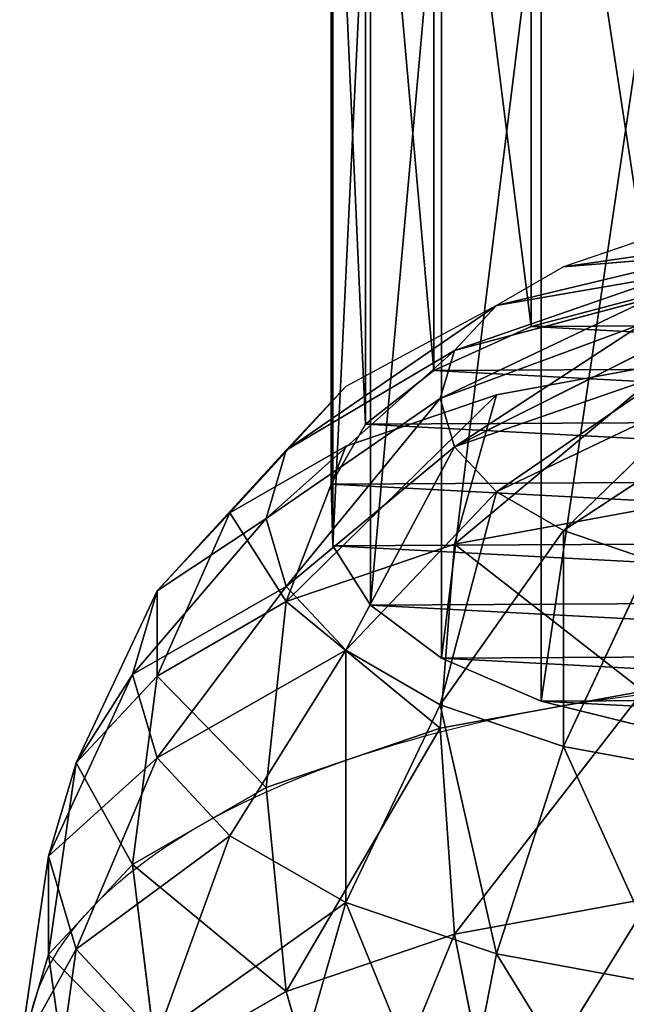
# Model space of a CAD drawing. Units: millimetres. Extents: x -940 to 1609, y -2342 to 5866.
# Drawn here: x -60 to -17, y -418 to -348 of the extents above; entities that cross this region are included whole.
import ezdxf

# ---------------------------------------------------------------- set-up
doc = ezdxf.new("R2010")
doc.units = ezdxf.units.MM
doc.layers.get('0').update_dxf_attribs({"true_color": 0xff5454})
doc.layers.add('stal', color=7, linetype='Continuous', true_color=0xadadad)

# ---------------------------------------------------------------- blocks, each defined once
blk = doc.blocks.new('Group_22')
at = {"color": 8, "true_color": 0x64777b}
for p, q in [((60.59, 1234.525, 3422.747), (51.929, 1236.68, 3427.103)), ((67.697, 1231.45, 3416.533), (60.59, 1234.525, 3422.747)), ((60.59, 1173.957, 3452.714), (60.59, 1234.525, 3422.747)), ((67.697, 1171.146, 3446.369), (67.697, 1231.45, 3416.533)), ((72.766, 1227.665, 3408.883), (67.697, 1231.45, 3416.533)), ((75.451, 1223.428, 3400.319), (72.766, 1227.665, 3408.883)), ((72.766, 1167.686, 3438.558), (72.766, 1227.665, 3408.883)), ((75.451, 1163.813, 3429.814), (75.451, 1223.428, 3400.319)), ((75.568, 1219.027, 3391.424), (75.451, 1223.428, 3400.319)), ((73.111, 1214.763, 3382.806), (75.568, 1219.027, 3391.424)), ((75.568, 1159.79, 3420.733), (75.568, 1219.027, 3391.424)), ((68.247, 1210.926, 3375.05), (73.111, 1214.763, 3382.806)), ((73.111, 1155.892, 3411.933), (73.111, 1214.763, 3382.806)), ((61.306, 1207.778, 3368.686), (68.247, 1210.926, 3375.05)), ((68.247, 1152.384, 3404.015), (68.247, 1210.926, 3375.05)), ((52.763, 1205.532, 3364.148), (61.306, 1207.778, 3368.686)), ((61.306, 1149.505, 3397.517), (61.306, 1207.778, 3368.686))]:
    blk.add_line(p, q, dxfattribs=at)
mesh = blk.add_polyface(dxfattribs=at)
corners = [(43.198, 1204.343, 3361.744), (23.64, 1205.379, 3363.838), (33.265, 1204.29, 3361.638), (52.763, 1205.532, 3364.148), (14.978, 1207.534, 3368.194), (61.306, 1207.778, 3368.686), (7.871, 1210.609, 3374.409), (68.247, 1210.926, 3375.05), (2.803, 1214.394, 3382.059), (73.111, 1214.763, 3382.806), (0.118, 1218.631, 3390.623), (75.568, 1219.027, 3391.424), (0, 1223.032, 3399.517), (75.451, 1223.428, 3400.319), (2.457, 1227.296, 3408.136), (72.766, 1227.665, 3408.883), (7.322, 1231.133, 3415.891), (67.697, 1231.45, 3416.533), (14.262, 1234.281, 3422.255), (60.59, 1234.525, 3422.747), (22.806, 1236.527, 3426.794), (51.929, 1236.68, 3427.103), (32.37, 1237.716, 3429.198), (42.303, 1237.769, 3429.303)]
mesh.append_faces([[corners[k] for k in face] for face in [(0, 1, 2), (22, 21, 23)]], dxfattribs={"vtx0": -1, "color": 8})
mesh.append_faces([[corners[k] for k in face] for face in [(1, 3, 4), (4, 5, 6), (6, 7, 8), (8, 9, 10), (10, 11, 12), (12, 13, 14), (14, 15, 16), (16, 17, 18), (18, 19, 20), (20, 21, 22)]], dxfattribs={"vtx0": -1, "vtx1": -1, "color": 8})
mesh.append_faces([[corners[k] for k in face] for face in [(1, 0, 3), (4, 3, 5), (6, 5, 7), (8, 7, 9), (10, 9, 11), (12, 11, 13), (14, 13, 15), (16, 15, 17), (18, 17, 19), (20, 19, 21)]], dxfattribs={"vtx0": -1, "vtx2": -1, "color": 8})
mesh = blk.add_polyface(dxfattribs=at)
corners = [(60.59, 1234.525, 3422.747), (51.929, 1175.927, 3457.161), (51.929, 1236.68, 3427.103), (60.59, 1173.957, 3452.714)]
mesh.append_faces([[corners[k] for k in face] for face in [(0, 1, 2), (1, 0, 3)]], dxfattribs={"vtx0": -1, "color": 8})
mesh = blk.add_polyface(dxfattribs=at)
corners = [(60.59, 1173.957, 3452.714), (67.697, 1231.45, 3416.533), (67.697, 1171.146, 3446.369), (60.59, 1234.525, 3422.747)]
mesh.append_faces([[corners[k] for k in face] for face in [(0, 1, 2), (1, 0, 3)]], dxfattribs={"vtx0": -1, "color": 8})
mesh = blk.add_polyface(dxfattribs=at)
corners = [(67.697, 1171.146, 3446.369), (72.766, 1227.665, 3408.883), (72.766, 1167.686, 3438.558), (67.697, 1231.45, 3416.533)]
mesh.append_faces([[corners[k] for k in face] for face in [(0, 1, 2), (1, 0, 3)]], dxfattribs={"vtx0": -1, "color": 8})
mesh = blk.add_polyface(dxfattribs=at)
corners = [(72.766, 1167.686, 3438.558), (75.451, 1223.428, 3400.319), (75.451, 1163.813, 3429.814), (72.766, 1227.665, 3408.883)]
mesh.append_faces([[corners[k] for k in face] for face in [(0, 1, 2), (1, 0, 3)]], dxfattribs={"vtx0": -1, "color": 8})
mesh = blk.add_polyface(dxfattribs=at)
corners = [(75.451, 1163.813, 3429.814), (75.568, 1219.027, 3391.424), (75.568, 1159.79, 3420.733), (75.451, 1223.428, 3400.319)]
mesh.append_faces([[corners[k] for k in face] for face in [(0, 1, 2), (1, 0, 3)]], dxfattribs={"vtx0": -1, "color": 8})
mesh = blk.add_polyface(dxfattribs=at)
corners = [(75.568, 1159.79, 3420.733), (73.111, 1214.763, 3382.806), (73.111, 1155.892, 3411.933), (75.568, 1219.027, 3391.424)]
mesh.append_faces([[corners[k] for k in face] for face in [(0, 1, 2), (1, 0, 3)]], dxfattribs={"vtx0": -1, "color": 8})
mesh = blk.add_polyface(dxfattribs=at)
corners = [(73.111, 1155.892, 3411.933), (68.247, 1210.926, 3375.05), (68.247, 1152.384, 3404.015), (73.111, 1214.763, 3382.806)]
mesh.append_faces([[corners[k] for k in face] for face in [(0, 1, 2), (1, 0, 3)]], dxfattribs={"vtx0": -1, "color": 8})
mesh = blk.add_polyface(dxfattribs=at)
corners = [(68.247, 1152.384, 3404.015), (61.306, 1207.778, 3368.686), (61.306, 1149.505, 3397.517), (68.247, 1210.926, 3375.05)]
mesh.append_faces([[corners[k] for k in face] for face in [(0, 1, 2), (1, 0, 3)]], dxfattribs={"vtx0": -1, "color": 8})
mesh = blk.add_polyface(dxfattribs=at)
corners = [(61.306, 1149.505, 3397.517), (52.763, 1205.532, 3364.148), (52.763, 1147.453, 3392.883), (61.306, 1207.778, 3368.686)]
mesh.append_faces([[corners[k] for k in face] for face in [(0, 1, 2), (1, 0, 3)]], dxfattribs={"vtx0": -1, "color": 8})
blk = doc.blocks.new('Group_57')
at = {"layer": 'stal', "color": 8, "true_color": 0x64777b}
for p, q in [((100.981, 55.622, 16.259), (96.742, 70.472, 13.641)), ((85.981, 52.943, 113.514), (88.978, 68.215, 111.749)), ((88.978, 51.538, 8.004), (85.981, 66.81, 6.24)), ((117.956, 52.99, 45.958), (115.981, 67.143, 39.546)), ((115.981, 52.61, 80.207), (117.956, 66.763, 73.795)), ((96.742, 49.281, 106.112), (100.981, 64.131, 103.494)), ((100.981, 55.622, 16.259), (110.191, 60.945, 27.017)), ((111.962, 46.573, 32.988), (110.191, 60.945, 27.017)), ((117.956, 52.99, 45.958), (120, 59.876, 59.877)), ((117.956, 45.958, 66.763), (120, 59.876, 59.877)), ((105, 44.509, 96.467), (110.191, 58.808, 92.736)), ((115.981, 52.61, 80.207), (110.191, 58.808, 92.736)), ((88.978, 51.538, 8.004), (100.981, 55.622, 16.259)), ((102.426, 41.062, 21.85), (100.981, 55.622, 16.259)), ((85.981, 52.943, 113.514), (73.449, 55.245, 118.166)), ((81.213, 38.143, 111.623), (85.981, 52.943, 113.514)), ((96.742, 49.281, 106.112), (85.981, 52.943, 113.514)), ((111.962, 46.573, 32.988), (117.956, 52.99, 45.958)), ((115.981, 39.306, 53.319), (117.956, 52.99, 45.958)), ((110.191, 38.951, 85.234), (115.981, 52.61, 80.207)), ((117.956, 45.958, 66.763), (115.981, 52.61, 80.207)), ((75, 48.97, 2.815), (88.978, 51.538, 8.004)), ((90, 36.834, 13.304), (88.978, 51.538, 8.004)), ((90, 35.154, 105.58), (96.742, 49.281, 106.112)), ((105, 44.509, 96.467), (96.742, 49.281, 106.112)), ((102.426, 41.062, 21.85), (111.962, 46.573, 32.988)), ((110.191, 33.107, 40.79), (111.962, 46.573, 32.988)), ((111.962, 32.988, 73.18), (117.956, 45.958, 66.763)), ((115.981, 39.306, 53.319), (117.956, 45.958, 66.763)), ((96.742, 31.257, 97.704), (105, 44.509, 96.467)), ((110.191, 38.951, 85.234), (105, 44.509, 96.467)), ((90, 36.834, 13.304), (102.426, 41.062, 21.85)), ((100.981, 27.785, 30.032), (102.426, 41.062, 21.85)), ((81.213, 38.143, 111.623), (70.981, 40.023, 115.422)), ((100.981, 26.719, 88.533), (110.191, 38.951, 85.234)), ((110.191, 33.107, 40.79), (115.981, 39.306, 53.319)), ((110.191, 27.024, 61.126), (115.981, 39.306, 53.319)), ((111.962, 32.988, 73.18), (110.191, 38.951, 85.234)), ((75, 24.825, 106.206), (81.213, 38.143, 111.623)), ((90, 35.154, 105.58), (81.213, 38.143, 111.623)), ((75.529, 34.176, 7.931), (90, 36.834, 13.304)), ((88.978, 23.7, 21.777), (90, 36.834, 13.304)), ((81.213, 22.711, 101.932), (90, 35.154, 105.58)), ((96.742, 31.257, 97.704), (90, 35.154, 105.58)), ((100.981, 27.785, 30.032), (110.191, 33.107, 40.79)), ((105, 21.466, 49.894), (110.191, 33.107, 40.79)), ((102.426, 21.85, 78.691), (111.962, 32.988, 73.18)), ((110.191, 27.024, 61.126), (111.962, 32.988, 73.18)), ((85.981, 19.955, 96.364), (96.742, 31.257, 97.704)), ((100.981, 26.719, 88.533), (96.742, 31.257, 97.704)), ((88.978, 23.7, 21.777), (100.981, 27.785, 30.032)), ((96.742, 16.694, 40.248), (100.981, 27.785, 30.032)), ((88.978, 16.747, 89.878), (100.981, 26.719, 88.533)), ((100.981, 16.98, 68.849), (110.191, 27.024, 61.126)), ((102.426, 21.85, 78.691), (100.981, 26.719, 88.533)), ((105, 21.466, 49.894), (110.191, 27.024, 61.126)), ((81.213, 22.711, 101.932), (75, 24.825, 106.206)), ((75, 21.133, 16.588), (88.978, 23.7, 21.777)), ((85.981, 13.032, 32.847), (88.978, 23.7, 21.777)), ((70.981, 12.801, 95.419), (81.213, 22.711, 101.932)), ((85.981, 19.955, 96.364), (81.213, 22.711, 101.932)), ((90, 13.304, 82.919), (102.426, 21.85, 78.691)), ((100.981, 16.98, 68.849), (102.426, 21.85, 78.691)), ((96.742, 16.694, 40.248), (105, 21.466, 49.894)), ((96.742, 12.443, 59.677), (105, 21.466, 49.894)), ((73.449, 11.374, 92.537), (85.981, 19.955, 96.364)), ((88.978, 16.747, 89.878), (85.981, 19.955, 96.364)), ((88.978, 9.86, 75.96), (100.981, 16.98, 68.849)), ((96.742, 12.443, 59.677), (100.981, 16.98, 68.849)), ((75, 9.714, 89.18), (88.978, 16.747, 89.878)), ((85.981, 13.032, 32.847), (96.742, 16.694, 40.248)), ((90, 13.304, 82.919), (88.978, 16.747, 89.878)), ((73.449, 10.73, 28.194), (85.981, 13.032, 32.847)), ((75.529, 7.931, 85.577), (90, 13.304, 82.919)), ((88.978, 9.86, 75.96), (90, 13.304, 82.919)), ((85.981, 6.652, 69.475), (96.742, 12.443, 59.677)), ((75, 6.149, 81.975), (88.978, 9.86, 75.96)), ((85.981, 6.652, 69.475), (88.978, 9.86, 75.96)), ((73.449, 4.488, 78.618), (85.981, 6.652, 69.475)), ((81.213, 3.897, 63.906), (85.981, 6.652, 69.475)), ((70.981, 3.062, 75.735), (81.213, 3.897, 63.906)), ((75, 1.782, 59.633), (81.213, 3.897, 63.906))]:
    blk.add_line(p, q, dxfattribs=at)
at = {"layer": 'stal', "color": 8, "true_color": 0x64777b, "extrusion": (0, -0.896297, 0.443455)}
blk.add_circle((60, 80.22, -27.115), 59.487, dxfattribs=at)
at = {"layer": 'stal', "color": 8, "true_color": 0x64777b}
mesh = blk.add_polyface(dxfattribs=at)
corners = [(96.742, 70.472, 13.641), (110.191, 60.945, 27.017), (100.981, 55.622, 16.259), (105, 75.244, 23.286)]
mesh.append_faces([[corners[k] for k in face] for face in [(0, 1, 2), (1, 0, 3)]], dxfattribs={"vtx0": -1, "color": 8})
mesh = blk.add_polyface(dxfattribs=at)
corners = [(117.956, 66.763, 73.795), (110.191, 58.808, 92.736), (115.981, 52.61, 80.207), (111.962, 73.18, 86.765)]
mesh.append_faces([[corners[k] for k in face] for face in [(0, 1, 2), (1, 0, 3)]], dxfattribs={"vtx0": -1, "color": 8})
mesh = blk.add_polyface(dxfattribs=at)
corners = [(115.981, 67.143, 39.546), (120, 59.876, 59.877), (117.956, 52.99, 45.958), (117.956, 73.795, 52.99)]
mesh.append_faces([[corners[k] for k in face] for face in [(0, 1, 2), (1, 0, 3)]], dxfattribs={"vtx0": -1, "color": 8})
mesh = blk.add_polyface(dxfattribs=at)
corners = [(85.981, 52.943, 113.514), (75, 70.783, 116.938), (73.449, 55.245, 118.166), (88.978, 68.215, 111.749)]
mesh.append_faces([[corners[k] for k in face] for face in [(0, 1, 2), (1, 0, 3)]], dxfattribs={"vtx0": -1, "color": 8})
mesh = blk.add_polyface(dxfattribs=at)
corners = [(96.742, 70.472, 13.641), (88.978, 51.538, 8.004), (85.981, 66.81, 6.24), (100.981, 55.622, 16.259)]
mesh.append_faces([[corners[k] for k in face] for face in [(0, 1, 2), (1, 0, 3)]], dxfattribs={"vtx0": -1, "color": 8})
mesh = blk.add_polyface(dxfattribs=at)
corners = [(96.742, 49.281, 106.112), (88.978, 68.215, 111.749), (85.981, 52.943, 113.514), (100.981, 64.131, 103.494)]
mesh.append_faces([[corners[k] for k in face] for face in [(0, 1, 2), (1, 0, 3)]], dxfattribs={"vtx0": -1, "color": 8})
mesh = blk.add_polyface(dxfattribs=at)
corners = [(85.981, 66.81, 6.24), (75, 48.97, 2.815), (73.449, 64.508, 1.587), (88.978, 51.538, 8.004)]
mesh.append_faces([[corners[k] for k in face] for face in [(0, 1, 2), (1, 0, 3)]], dxfattribs={"vtx0": -1, "color": 8})
mesh = blk.add_polyface(dxfattribs=at)
corners = [(110.191, 60.945, 27.017), (117.956, 52.99, 45.958), (111.962, 46.573, 32.988), (115.981, 67.143, 39.546)]
mesh.append_faces([[corners[k] for k in face] for face in [(0, 1, 2), (1, 0, 3)]], dxfattribs={"vtx0": -1, "color": 8})
mesh = blk.add_polyface(dxfattribs=at)
corners = [(120, 59.876, 59.877), (115.981, 52.61, 80.207), (117.956, 45.958, 66.763), (117.956, 66.763, 73.795)]
mesh.append_faces([[corners[k] for k in face] for face in [(0, 1, 2), (1, 0, 3)]], dxfattribs={"vtx0": -1, "color": 8})
mesh = blk.add_polyface(dxfattribs=at)
corners = [(110.191, 58.808, 92.736), (96.742, 49.281, 106.112), (105, 44.509, 96.467), (100.981, 64.131, 103.494)]
mesh.append_faces([[corners[k] for k in face] for face in [(0, 1, 2), (1, 0, 3)]], dxfattribs={"vtx0": -1, "color": 8})
mesh = blk.add_polyface(dxfattribs=at)
corners = [(100.981, 55.622, 16.259), (111.962, 46.573, 32.988), (102.426, 41.062, 21.85), (110.191, 60.945, 27.017)]
mesh.append_faces([[corners[k] for k in face] for face in [(0, 1, 2), (1, 0, 3)]], dxfattribs={"vtx0": -1, "color": 8})
mesh = blk.add_polyface(dxfattribs=at)
corners = [(117.956, 52.99, 45.958), (117.956, 45.958, 66.763), (115.981, 39.306, 53.319), (120, 59.876, 59.877)]
mesh.append_faces([[corners[k] for k in face] for face in [(0, 1, 2), (1, 0, 3)]], dxfattribs={"vtx0": -1, "color": 8})
mesh = blk.add_polyface(dxfattribs=at)
corners = [(115.981, 52.61, 80.207), (105, 44.509, 96.467), (110.191, 38.951, 85.234), (110.191, 58.808, 92.736)]
mesh.append_faces([[corners[k] for k in face] for face in [(0, 1, 2), (1, 0, 3)]], dxfattribs={"vtx0": -1, "color": 8})
mesh = blk.add_polyface(dxfattribs=at)
corners = [(100.981, 55.622, 16.259), (90, 36.834, 13.304), (88.978, 51.538, 8.004), (102.426, 41.062, 21.85)]
mesh.append_faces([[corners[k] for k in face] for face in [(0, 1, 2), (1, 0, 3)]], dxfattribs={"vtx0": -1, "color": 8})
mesh = blk.add_polyface(dxfattribs=at)
corners = [(81.213, 38.143, 111.623), (73.449, 55.245, 118.166), (70.981, 40.023, 115.422), (85.981, 52.943, 113.514)]
mesh.append_faces([[corners[k] for k in face] for face in [(0, 1, 2), (1, 0, 3)]], dxfattribs={"vtx0": -1, "color": 8})
mesh = blk.add_polyface(dxfattribs=at)
corners = [(90, 35.154, 105.58), (85.981, 52.943, 113.514), (81.213, 38.143, 111.623), (96.742, 49.281, 106.112)]
mesh.append_faces([[corners[k] for k in face] for face in [(0, 1, 2), (1, 0, 3)]], dxfattribs={"vtx0": -1, "color": 8})
mesh = blk.add_polyface(dxfattribs=at)
corners = [(111.962, 46.573, 32.988), (115.981, 39.306, 53.319), (110.191, 33.107, 40.79), (117.956, 52.99, 45.958)]
mesh.append_faces([[corners[k] for k in face] for face in [(0, 1, 2), (1, 0, 3)]], dxfattribs={"vtx0": -1, "color": 8})
mesh = blk.add_polyface(dxfattribs=at)
corners = [(117.956, 45.958, 66.763), (110.191, 38.951, 85.234), (111.962, 32.988, 73.18), (115.981, 52.61, 80.207)]
mesh.append_faces([[corners[k] for k in face] for face in [(0, 1, 2), (1, 0, 3)]], dxfattribs={"vtx0": -1, "color": 8})
mesh = blk.add_polyface(dxfattribs=at)
corners = [(88.978, 51.538, 8.004), (75.529, 34.176, 7.931), (75, 48.97, 2.815), (90, 36.834, 13.304)]
mesh.append_faces([[corners[k] for k in face] for face in [(0, 1, 2), (1, 0, 3)]], dxfattribs={"vtx0": -1, "color": 8})
mesh = blk.add_polyface(dxfattribs=at)
corners = [(96.742, 31.257, 97.704), (96.742, 49.281, 106.112), (90, 35.154, 105.58), (105, 44.509, 96.467)]
mesh.append_faces([[corners[k] for k in face] for face in [(0, 1, 2), (1, 0, 3)]], dxfattribs={"vtx0": -1, "color": 8})
mesh = blk.add_polyface(dxfattribs=at)
corners = [(102.426, 41.062, 21.85), (110.191, 33.107, 40.79), (100.981, 27.785, 30.032), (111.962, 46.573, 32.988)]
mesh.append_faces([[corners[k] for k in face] for face in [(0, 1, 2), (1, 0, 3)]], dxfattribs={"vtx0": -1, "color": 8})
mesh = blk.add_polyface(dxfattribs=at)
corners = [(115.981, 39.306, 53.319), (111.962, 32.988, 73.18), (110.191, 27.024, 61.126), (117.956, 45.958, 66.763)]
mesh.append_faces([[corners[k] for k in face] for face in [(0, 1, 2), (1, 0, 3)]], dxfattribs={"vtx0": -1, "color": 8})
mesh = blk.add_polyface(dxfattribs=at)
corners = [(110.191, 38.951, 85.234), (96.742, 31.257, 97.704), (100.981, 26.719, 88.533), (105, 44.509, 96.467)]
mesh.append_faces([[corners[k] for k in face] for face in [(0, 1, 2), (1, 0, 3)]], dxfattribs={"vtx0": -1, "color": 8})
mesh = blk.add_polyface(dxfattribs=at)
corners = [(90, 36.834, 13.304), (100.981, 27.785, 30.032), (88.978, 23.7, 21.777), (102.426, 41.062, 21.85)]
mesh.append_faces([[corners[k] for k in face] for face in [(0, 1, 2), (1, 0, 3)]], dxfattribs={"vtx0": -1, "color": 8})
mesh = blk.add_polyface(dxfattribs=at)
corners = [(75, 24.825, 106.206), (70.981, 40.023, 115.422), (67.765, 26.154, 108.892), (81.213, 38.143, 111.623)]
mesh.append_faces([[corners[k] for k in face] for face in [(0, 1, 2), (1, 0, 3)]], dxfattribs={"vtx0": -1, "color": 8})
mesh = blk.add_polyface(dxfattribs=at)
corners = [(111.962, 32.988, 73.18), (100.981, 26.719, 88.533), (102.426, 21.85, 78.691), (110.191, 38.951, 85.234)]
mesh.append_faces([[corners[k] for k in face] for face in [(0, 1, 2), (1, 0, 3)]], dxfattribs={"vtx0": -1, "color": 8})
mesh = blk.add_polyface(dxfattribs=at)
corners = [(110.191, 33.107, 40.79), (110.191, 27.024, 61.126), (105, 21.466, 49.894), (115.981, 39.306, 53.319)]
mesh.append_faces([[corners[k] for k in face] for face in [(0, 1, 2), (1, 0, 3)]], dxfattribs={"vtx0": -1, "color": 8})
mesh = blk.add_polyface(dxfattribs=at)
corners = [(81.213, 22.711, 101.932), (81.213, 38.143, 111.623), (75, 24.825, 106.206), (90, 35.154, 105.58)]
mesh.append_faces([[corners[k] for k in face] for face in [(0, 1, 2), (1, 0, 3)]], dxfattribs={"vtx0": -1, "color": 8})
mesh = blk.add_polyface(dxfattribs=at)
corners = [(75.529, 34.176, 7.931), (88.978, 23.7, 21.777), (75, 21.133, 16.588), (90, 36.834, 13.304)]
mesh.append_faces([[corners[k] for k in face] for face in [(0, 1, 2), (1, 0, 3)]], dxfattribs={"vtx0": -1, "color": 8})
mesh = blk.add_polyface(dxfattribs=at)
corners = [(85.981, 19.955, 96.364), (90, 35.154, 105.58), (81.213, 22.711, 101.932), (96.742, 31.257, 97.704)]
mesh.append_faces([[corners[k] for k in face] for face in [(0, 1, 2), (1, 0, 3)]], dxfattribs={"vtx0": -1, "color": 8})
mesh = blk.add_polyface(dxfattribs=at)
corners = [(100.981, 27.785, 30.032), (105, 21.466, 49.894), (96.742, 16.694, 40.248), (110.191, 33.107, 40.79)]
mesh.append_faces([[corners[k] for k in face] for face in [(0, 1, 2), (1, 0, 3)]], dxfattribs={"vtx0": -1, "color": 8})
mesh = blk.add_polyface(dxfattribs=at)
corners = [(110.191, 27.024, 61.126), (102.426, 21.85, 78.691), (100.981, 16.98, 68.849), (111.962, 32.988, 73.18)]
mesh.append_faces([[corners[k] for k in face] for face in [(0, 1, 2), (1, 0, 3)]], dxfattribs={"vtx0": -1, "color": 8})
mesh = blk.add_polyface(dxfattribs=at)
corners = [(96.742, 31.257, 97.704), (88.978, 16.747, 89.878), (100.981, 26.719, 88.533), (85.981, 19.955, 96.364)]
mesh.append_faces([[corners[k] for k in face] for face in [(0, 1, 2), (1, 0, 3)]], dxfattribs={"vtx0": -1, "color": 8})
mesh = blk.add_polyface(dxfattribs=at)
corners = [(100.981, 27.785, 30.032), (85.981, 13.032, 32.847), (88.978, 23.7, 21.777), (96.742, 16.694, 40.248)]
mesh.append_faces([[corners[k] for k in face] for face in [(0, 1, 2), (1, 0, 3)]], dxfattribs={"vtx0": -1, "color": 8})
mesh = blk.add_polyface(dxfattribs=at)
corners = [(100.981, 26.719, 88.533), (90, 13.304, 82.919), (102.426, 21.85, 78.691), (88.978, 16.747, 89.878)]
mesh.append_faces([[corners[k] for k in face] for face in [(0, 1, 2), (1, 0, 3)]], dxfattribs={"vtx0": -1, "color": 8})
mesh = blk.add_polyface(dxfattribs=at)
corners = [(105, 21.466, 49.894), (100.981, 16.98, 68.849), (96.742, 12.443, 59.677), (110.191, 27.024, 61.126)]
mesh.append_faces([[corners[k] for k in face] for face in [(0, 1, 2), (1, 0, 3)]], dxfattribs={"vtx0": -1, "color": 8})
mesh = blk.add_polyface(dxfattribs=at)
corners = [(81.213, 22.711, 101.932), (67.765, 13.895, 97.631), (70.981, 12.801, 95.419), (75, 24.825, 106.206)]
mesh.append_faces([[corners[k] for k in face] for face in [(0, 1, 2), (1, 0, 3)]], dxfattribs={"vtx0": -1, "color": 8})
mesh = blk.add_polyface(dxfattribs=at)
corners = [(88.978, 23.7, 21.777), (73.449, 10.73, 28.194), (75, 21.133, 16.588), (85.981, 13.032, 32.847)]
mesh.append_faces([[corners[k] for k in face] for face in [(0, 1, 2), (1, 0, 3)]], dxfattribs={"vtx0": -1, "color": 8})
mesh = blk.add_polyface(dxfattribs=at)
corners = [(85.981, 19.955, 96.364), (70.981, 12.801, 95.419), (73.449, 11.374, 92.537), (81.213, 22.711, 101.932)]
mesh.append_faces([[corners[k] for k in face] for face in [(0, 1, 2), (1, 0, 3)]], dxfattribs={"vtx0": -1, "color": 8})
mesh = blk.add_polyface(dxfattribs=at)
corners = [(102.426, 21.85, 78.691), (88.978, 9.86, 75.96), (100.981, 16.98, 68.849), (90, 13.304, 82.919)]
mesh.append_faces([[corners[k] for k in face] for face in [(0, 1, 2), (1, 0, 3)]], dxfattribs={"vtx0": -1, "color": 8})
mesh = blk.add_polyface(dxfattribs=at)
corners = [(88.978, 16.747, 89.878), (73.449, 11.374, 92.537), (75, 9.714, 89.18), (85.981, 19.955, 96.364)]
mesh.append_faces([[corners[k] for k in face] for face in [(0, 1, 2), (1, 0, 3)]], dxfattribs={"vtx0": -1, "color": 8})
mesh = blk.add_polyface(dxfattribs=at)
corners = [(100.981, 16.98, 68.849), (85.981, 6.652, 69.475), (96.742, 12.443, 59.677), (88.978, 9.86, 75.96)]
mesh.append_faces([[corners[k] for k in face] for face in [(0, 1, 2), (1, 0, 3)]], dxfattribs={"vtx0": -1, "color": 8})
mesh = blk.add_polyface(dxfattribs=at)
corners = [(88.978, 16.747, 89.878), (75.529, 7.931, 85.577), (90, 13.304, 82.919), (75, 9.714, 89.18)]
mesh.append_faces([[corners[k] for k in face] for face in [(0, 1, 2), (1, 0, 3)]], dxfattribs={"vtx0": -1, "color": 8})
mesh = blk.add_polyface(dxfattribs=at)
corners = [(90, 13.304, 82.919), (75, 6.149, 81.975), (88.978, 9.86, 75.96), (75.529, 7.931, 85.577)]
mesh.append_faces([[corners[k] for k in face] for face in [(0, 1, 2), (1, 0, 3)]], dxfattribs={"vtx0": -1, "color": 8})
mesh = blk.add_polyface(dxfattribs=at)
corners = [(88.978, 9.86, 75.96), (73.449, 4.488, 78.618), (85.981, 6.652, 69.475), (75, 6.149, 81.975)]
mesh.append_faces([[corners[k] for k in face] for face in [(0, 1, 2), (1, 0, 3)]], dxfattribs={"vtx0": -1, "color": 8})
mesh = blk.add_polyface(dxfattribs=at)
corners = [(85.981, 6.652, 69.475), (70.981, 3.062, 75.735), (81.213, 3.897, 63.906), (73.449, 4.488, 78.618)]
mesh.append_faces([[corners[k] for k in face] for face in [(0, 1, 2), (1, 0, 3)]], dxfattribs={"vtx0": -1, "color": 8})
mesh = blk.add_polyface(dxfattribs=at)
corners = [(81.213, 3.897, 63.906), (67.765, 1.967, 73.523), (75, 1.782, 59.633), (70.981, 3.062, 75.735)]
mesh.append_faces([[corners[k] for k in face] for face in [(0, 1, 2), (1, 0, 3)]], dxfattribs={"vtx0": -1, "color": 8})
blk = doc.blocks.new('Component_11')
at = {"rotation": 180}
for name, p in [('Group_22', (97.784, 1319.379)), ('Group_57', (120, 119.753, 3316.559))]:
    blk.add_blockref(name, p, dxfattribs=at)

msp = doc.modelspace()

# ---------------------------------------------------------------- block references
msp.add_blockref('Component_11', (-60, -481.595))

doc.saveas('drawing.dxf')
